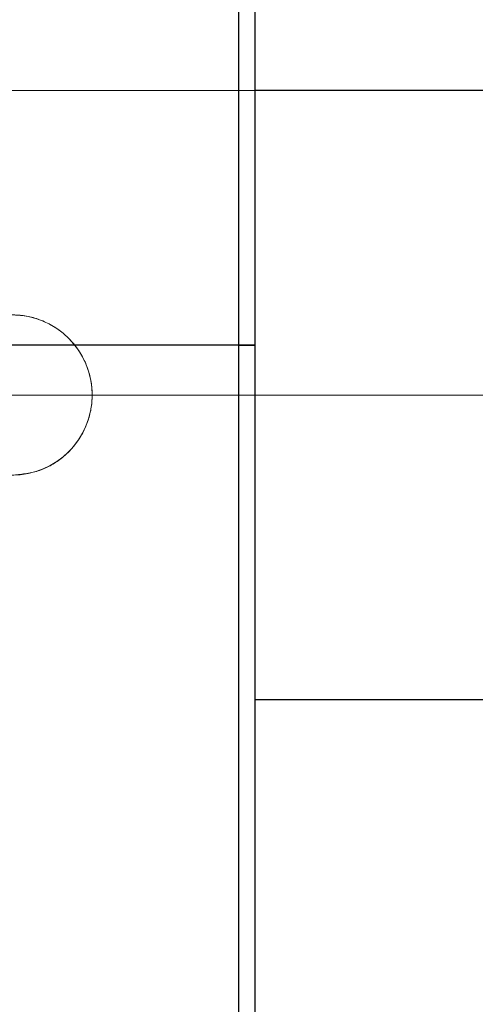
# Model space of a CAD drawing. Units: inches. Extents: x 0.1 to 16.9, y 0.1 to 10.9.
# Drawn here: x 3 to 3, y 2.7 to 2.9 of the extents above; entities that cross this region are included whole.
import ezdxf

# ---------------------------------------------------------------- set-up
doc = ezdxf.new("R2010")
doc.units = ezdxf.units.IN
doc.header["$MEASUREMENT"] = 0
doc.linetypes.add('CENTERX2', pattern=[0.7999999999999999, 0.5, -0.1, 0.1, -0.1])
doc.linetypes.add('HIDDEN', pattern=[0.07500000000000001, 0.05, -0.025])
doc.layers.add('SLD-0', color=179, linetype='Continuous')
doc.styles.add('SLDTEXTSTYLE0', font='TXT', dxfattribs={"width": 0.75})
doc.dimstyles.new('SLDDIMSTYLE0', dxfattribs={"dimtxt": 0.1, "dimasz": 0.13, "dimexe": 0, "dimexo": 0.0625, "dimgap": 0.025, "dimtad": 0, "dimtih": 1, "dimtoh": 1, "dimdec": 6, "dimlfac": 26, "dimrnd": 1e-09, "dimzin": 12, "dimdsep": 46, "dimlunit": 5, "dimtxsty": 'SLDTEXTSTYLE0', "dimsah": 1, "dimcen": 0.09, "dimadec": 0, "dimazin": 3, "dimtfac": 1, "dimtmove": 0, "dimatfit": 0, "dimfxl": 1, "dimfrac": 2, "dimtolj": 1, "dimtzin": 12, "dimarcsym": 0})

# ---------------------------------------------------------------- blocks, each defined once
blk = doc.blocks.new('_D')
at = {"layer": 'SLD-0', "transparency": 16777216}
for p, q in [((3.078218654541081, 4.162513078024501), (3.181413100763365, 4.162513078024501)), ((2.824148148890627, 2.884231426533499), (2.824148148890627, 4.06085538092956)), ((3.32895584119832, 3.795287788748175), (3.32895584119832, 4.06085538092956)), ((2.824148148890627, 4.021485302189402), (2.574148148890627, 4.021485302189402)), ((3.32895584119832, 4.021485302189402), (2.824148148890627, 4.021485302189402)), ((3.32895584119832, 4.021485302189402), (3.57895584119832, 4.021485302189402))]:
    blk.add_line(p, q, dxfattribs=at)
for points in [[(2.824148148890627, 4.021485302189402), (2.694148148890627, 4.041485302189401), (2.694148148890627, 4.001485302189402)], [(3.32895584119832, 4.021485302189402), (3.45895584119832, 4.001485302189402), (3.45895584119832, 4.041485302189401)]]:
    blk.add_solid(points, dxfattribs=at)
at = {"layer": 'SLD-0', "transparency": 16777216, "char_height": 0.1, "attachment_point": 1, "style": 'SLDTEXTSTYLE0'}
for s, insert in [('1', (3.092871434020922, 4.282628187522089)), ('"', (3.196065889409767, 4.209565690921285)), ('13', (2.915788100536035, 4.209565690921285)), ('8', (3.092871434020922, 4.150392071869773))]:
    blk.add_mtext(s, dxfattribs=dict(at, insert=insert))

msp = doc.modelspace()

# ---------------------------------------------------------------- linework, layer by layer
at = {"color": 7, "linetype": 'Continuous', "lineweight": 25}
for p, q in [((2.98313485113851, 3.013430578562573), (2.98313485113851, 2.808980578562573)), ((2.985600235753894, 2.808980578562573), (2.985600235753894, 3.013430578562572)), ((3.051686610429089, 2.847169040101034), (2.985600235753894, 2.847169040101034)), ((2.985600235753894, 2.808980578562573), (2.677907928061587, 2.808980578562573)), ((2.98313485113851, 2.808980578562573), (2.98313485113851, 2.655257501639494)), ((2.98313485113851, 2.808980578562573), (2.985600235753894, 2.808980578562573)), ((2.985600235753894, 2.655257501639496), (2.985600235753894, 2.808980578562573)), ((2.985600235753896, 2.755861347793342), (3.051686610429089, 2.755861347793342))]:
    msp.add_line(p, q, dxfattribs=at)
at = {"color": 7, "linetype": 'HIDDEN', "lineweight": 18}
for p, q in [((2.985600235753894, 2.847169040101034), (2.82645584119832, 2.847169040101034)), ((2.82645584119832, 2.755861347793342), (2.985600235753896, 2.755861347793342))]:
    msp.add_line(p, q, dxfattribs=at)
msp.add_arc((2.949148148890627, 2.801515193947187), 0.01201923076923084, 270.0000000000008, 90, dxfattribs=at)
msp.add_open_spline([(2.949148148890627, 2.789495963177957), (2.950473335462151, 2.789624116384949), (2.953122574863627, 2.789880313159566), (2.956666083856263, 2.791871776183112), (2.959423155501418, 2.794841312361746), (2.961053077249442, 2.798622592440706), (2.961331855505072, 2.802701331013735), (2.960283529296607, 2.806584809200731), (2.958046907758758, 2.809923947962039), (2.954801536444073, 2.812375658847446), (2.951622417182947, 2.813429883923611), (2.949703056409335, 2.81351097921048), (2.949148148890627, 2.813534424716418)], degree=3, knots=[0, 0, 0, 0, 0.1048110841179626, 0.2095324988370895, 0.316563638297564, 0.4252286696383669, 0.5314455132231998, 0.6350723512512508, 0.7397373805975003, 0.847531142051356, 0.9559196390758523, 1, 1, 1, 1], dxfattribs=at)
at = {"layer": 'SLD-0', "linetype": 'CENTERX2', "lineweight": 18, "ltscale": 0.7692307692307693}
msp.add_line((5.074953904714747, 2.801515193947187), (1.039574479697464, 2.801515193947187), dxfattribs=at)

# ---------------------------------------------------------------- dimensions: what is measured, and where the dimension line sits
at = {"layer": 'SLD-0'}
dim = msp.add_linear_dim(base=(2.824148148890627, 4.152256136513564), p1=(3.32895584119832, 3.755917710008018), p2=(2.824148148890627, 2.844861347793342), dimstyle='SLDDIMSTYLE0', dxfattribs=at)
dim.commit()
dim.dimension.update_dxf_attribs({"geometry": '_D', "text_midpoint": (3.076551995044474, 4.152256136513564), "dimtype": 160})

doc.saveas('drawing.dxf')
